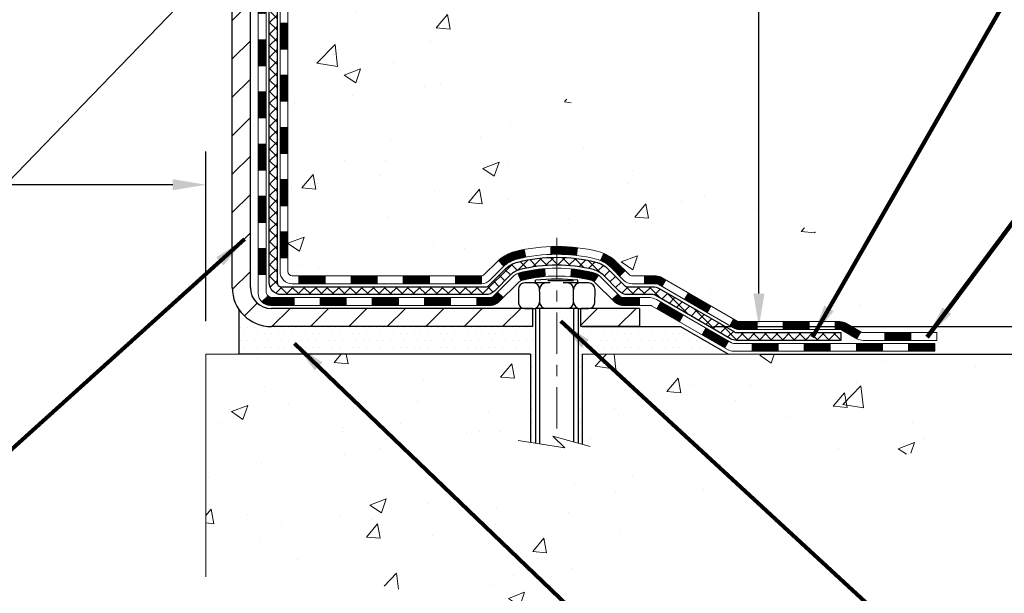
# Model space of a CAD drawing. Extents: x 13 to 3254, y -365 to 1977.
# Drawn here: x 318 to 327, y -350 to -345 of the extents above; entities that cross this region are included whole.
import ezdxf

# ---------------------------------------------------------------- set-up
doc = ezdxf.new("R2010")
doc.units = 0
doc.header["$LTSCALE"] = 5
doc.header["$MEASUREMENT"] = 0
doc.linetypes.add('CENTERX2', pattern=[4, 2.5, -0.5, 0.5, -0.5])
doc.layers.get('DEFPOINTS').update_dxf_attribs({"linetype": 'CONTINUOUS'})
for name, color, linetype, lineweight in [('CENTERLINE - L', 1, 'CENTERX2', 18), ('CONCRETE - H', 130, 'CONTINUOUS', 9), ('CONCRETE - L', 132, 'CONTINUOUS', 13), ('DECK COAT - H', 20, 'CONTINUOUS', 20), ('DECK COAT - L', 22, 'CONTINUOUS', 18), ('DIMS', 50, 'CONTINUOUS', 25), ('MIG FOOT - H', 251, 'CONTINUOUS', 20), ('MIG FOOT - L', 7, 'CONTINUOUS', 30), ('PVC SIDESHEET - H', 170, 'CONTINUOUS', 20), ('PVC SIDESHEET - L', 150, 'CONTINUOUS', 25), ('SCREW - L', 1, 'CONTINUOUS', 25), ('SETTING BED - H', 210, 'CONTINUOUS', 20), ('SETTING BED - L', 212, 'CONTINUOUS', 25), ('TEXT - 4', 241, 'CONTINUOUS', 25)]:
    doc.layers.add(name, color=color, linetype=linetype, lineweight=lineweight)
doc.layers.add('DECKCOAT', color=1, linetype='CONTINUOUS')
doc.layers.add('METAL11', color=7, linetype='CONTINUOUS')
doc.styles.add('ROMANS', font='romans', dxfattribs={"width": 0.9})
doc.dimstyles.get("Standard").update_dxf_attribs({"dimtxt": 0.18, "dimasz": 0.18, "dimexe": 0.18, "dimexo": 0.0625, "dimgap": 0.09, "dimtad": 0, "dimtih": 1, "dimtoh": 1, "dimdec": 4, "dimzin": 0, "dimdsep": 46, "dimtxsty": 'Standard', "dimcen": 0.09, "dimadec": 0, "dimazin": 0, "dimtfac": 1, "dimtdec": 4, "dimtofl": 0, "dimtmove": 0, "dimatfit": 3, "dimfxl": 1, "dimtolj": 1, "dimtzin": 0, "dimarcsym": 0})
doc.dimstyles.new('STANDARD$0', dxfattribs={"dimtxt": 0.18, "dimasz": 0.18, "dimexe": 0.18, "dimexo": 0.0625, "dimgap": 0.09, "dimtad": 0, "dimtih": 1, "dimtoh": 1, "dimdec": 4, "dimzin": 0, "dimdsep": 46, "dimtxsty": 'Standard', "dimcen": 0.09, "dimadec": 0, "dimazin": 0, "dimtfac": 1, "dimtdec": 4, "dimtofl": 0, "dimtmove": 0, "dimatfit": 3, "dimfxl": 1, "dimtolj": 1, "dimtzin": 0, "dimarcsym": 0})
pattern_1 = [(49.99999999999999, (-1, 0), (1.506246383461582, -0.1317794834634497), [0.1575, -1.7325]), (355, (-1, 0), (-0.2913778005873, 1.579603480770025), [0.126, -1.386]), (100.45144446, (-0.8744794699, -0.0109816224), (1.214868578126935, 1.447823981034122), [0.1338544031999999, -1.472398435199999]), (46.18420000000002, (-1, 0.42), (2.241206794410302, -0.3475904896654607), [0.2362499999999999, -2.598749999999999]), (96.63563549, (-0.8132328355, 0.3910340553), (1.96279008591588, 2.045649061626556), [0.2007817182, -2.208598895999999]), (351.1841639899999, (-1, 0.42), (1.962790084615023, 2.045649060566979), [0.189, -2.0790000021]), (21, (-0.79, 0.315), (1.25350480944877, -0.8454996703972115), [0.1575, -1.7325]), (326.0000000000001, (-0.79, 0.315), (0.5109621970353216, 1.522815094598391), [0.126, -1.386]), (71.45144474, (-0.6855412666, 0.2445416946), (1.764466991132939, 0.677315420893343), [0.133854399, -1.4723984352]), (37.50000000000001, (-1, 0), (0.0255356961663104, 0.6990770930457542), [0, -1.3692, 0, -1.407, 0, -1.39125]), (7.499999999999999, (-1, 0), (0.552446028628512, 0.8282645949529565), [0, -0.8021999999999999, 0, -1.3377, 0, -0.53025]), (327.5, (-1.4683, 0), (1.121027115962059, -0.04736523064219748), [0, -0.525, 0, -1.638, 0, -2.1735]), (317.5, (-1.6783, 0), (1.224690955619011, 0.2102204628978672), [0, -0.6825, 0, -1.0878, 0, -1.5435])]
pattern_2 = [(45, (131.1082127441989, -509.629394916861), (-0.003479849246914297, 0.003479849246914297), [])]

# ---------------------------------------------------------------- blocks, each defined once
blk = doc.blocks.new('*D23')
at = {"layer": 'DEFPOINTS', "color": 0, "transparency": 16777216}
for p in [(329.4508314298365, -340.1943522181681), (324.247303179963, -348.0025170214183), (324.9573145132044, -348.0025170214183)]:
    blk.add_point(p, dxfattribs=at)
at = {"layer": 'DIMS', "color": 0, "lineweight": -2, "transparency": 16777216}
for p, q in [((329.1508314298365, -340.1943522181681), (324.6573145132044, -340.1943522181681)), ((324.9573145132044, -340.4943522181682), (324.9573145132044, -343.3392736042018)), ((324.9573145132044, -347.7025170214183), (324.9573145132044, -344.7392736042018)), ((324.547303179963, -348.0025170214183), (325.2573145132044, -348.0025170214183))]:
    blk.add_line(p, q, dxfattribs=at)
at = {"layer": 'DIMS', "color": 0, "transparency": 16777216}
for points in [[(324.9073145132044, -340.4943522181682), (325.0073145132044, -340.4943522181682), (324.9573145132044, -340.1943522181681)], [(324.9073145132044, -347.7025170214183), (325.0073145132044, -347.7025170214183), (324.9573145132044, -348.0025170214183)]]:
    blk.add_solid(points, dxfattribs=at)
at = {"layer": 'DIMS', "color": 0, "transparency": 16777216, "insert": (324.9573145132044, -344.0392736042018), "char_height": 0.3, "attachment_point": 5}
blk.add_mtext('\\A1;7 13/16 IN\\P [198.3mm]', dxfattribs=at)
blk = doc.blocks.new('*D24')
at = {"layer": 'DEFPOINTS', "color": 0, "transparency": 16777216}
for p in [(324.247303179963, -348.0025170214183), (327.8752528912401, -348.0025170214183), (324.6803134998523, -348.2525165214171)]:
    blk.add_point(p, dxfattribs=at)
at = {"layer": 'DIMS', "color": 0, "lineweight": -2, "transparency": 16777216}
for p, q in [((327.8752528912401, -347.7025170214183), (327.8752528912401, -347.4025170214183)), ((328.1752528912401, -347.4025170214183), (327.8752528912401, -347.4025170214183)), ((324.547303179963, -348.0025170214183), (328.1752528912401, -348.0025170214183)), ((324.9803134998523, -348.2525165214171), (328.1752528912401, -348.2525165214171)), ((327.8752528912401, -348.5525165214171), (327.8752528912401, -348.8525165214171))]:
    blk.add_line(p, q, dxfattribs=at)
at = {"layer": 'DIMS', "color": 0, "transparency": 16777216}
for points in [[(327.82525289124, -347.7025170214183), (327.9252528912401, -347.7025170214183), (327.8752528912401, -348.0025170214183)], [(327.82525289124, -348.5525165214171), (327.9252528912401, -348.5525165214171), (327.8752528912401, -348.2525165214171)]]:
    blk.add_solid(points, dxfattribs=at)
at = {"layer": 'DIMS', "color": 0, "transparency": 16777216, "insert": (329.4252528912401, -347.4025170214182), "char_height": 0.3, "attachment_point": 5}
blk.add_mtext('\\A1;1/4 IN\\P [6.3mm]', dxfattribs=at)
blk = doc.blocks.new('*D26')
at = {"layer": 'DEFPOINTS', "color": 0, "transparency": 16777216}
for p in [(305.9508314298202, -345.6316679371772), (319.950831429839, -346.718010548498), (319.950831429839, -348.2525165214304)]:
    blk.add_point(p, dxfattribs=at)
at = {"layer": 'DIMS', "color": 0, "lineweight": -2, "transparency": 16777216}
for p, q in [((305.9508314298202, -345.9316679371772), (305.9508314298202, -347.018010548498)), ((319.950831429839, -347.9525165214304), (319.950831429839, -346.418010548498)), ((306.2508314298202, -346.718010548498), (311.4072006636403, -346.718010548498)), ((319.6508314298389, -346.718010548498), (314.5072006636403, -346.718010548498))]:
    blk.add_line(p, q, dxfattribs=at)
at = {"layer": 'DIMS', "color": 0, "transparency": 16777216}
for points in [[(306.2508314298202, -346.668010548498), (306.2508314298202, -346.768010548498), (305.9508314298202, -346.718010548498)], [(319.6508314298389, -346.668010548498), (319.6508314298389, -346.768010548498), (319.950831429839, -346.718010548498)]]:
    blk.add_solid(points, dxfattribs=at)
at = {"layer": 'DIMS', "color": 0, "transparency": 16777216, "insert": (312.9572006636403, -346.7982263247312), "char_height": 0.3, "attachment_point": 5}
blk.add_mtext('\\A1;14 IN\\P [355.6mm]', dxfattribs=at)

msp = doc.modelspace()

# ---------------------------------------------------------------- hatches: boundary and pattern name
at = {"layer": 'CONCRETE - H'}
h = msp.add_hatch(dxfattribs=at)
h.set_pattern_fill('AR-CONC', color=256, scale=0.21)
h.set_pattern_definition(pattern_1)
edge = h.paths.add_edge_path()
edge.add_spline(control_points=[(330.5068899051847, -340.1943522181681), (330.9281032500481, -343.6020144557829), (318.4363507987553, -341.0886657478721), (324.026599834399, -347.0872018983721), (326.2882338411507, -347.2270566417284), (327.0620424934978, -348.2525165214103)], knot_values=[0, 0, 0, 0, 9.511941287072926, 13.07917107727236, 16.60514033825037, 16.60514033825037, 16.60514033825037, 16.60514033825037], degree=3, periodic=0)
edge.add_line((327.0620424934979, -348.2525165214105), (326.5690408414748, -348.2525165214118))
edge.add_line((326.5690408414748, -348.2525165214118), (326.5690393254978, -348.0556665128988))
edge.add_line((326.5690393254978, -348.0556665128988), (325.8993556254979, -348.0556665128988))
edge.add_arc((325.8993556254978, -348.0162965128989), 0.03936999999990576, 240.0000000000358, 270.0000000001654, ccw=False)
edge.add_line((325.8796706254979, -348.0503919330458), (325.7439097178801, -347.9720103364872))
edge.add_arc((325.6887917178214, -348.0674775130401), 0.1102360001516775, 60.00000001031274, 89.9992120313514)
edge.add_line((325.6887932338582, -347.9572415128989), (324.7808337768512, -347.9572415128989))
edge.add_arc((324.7808337769252, -347.91787151234), 0.0393700005588471, 240.0025478433478, 269.9999998922919, ccw=False)
edge.add_line((324.7611502928291, -347.9519678082949), (324.0810615906923, -347.5593189302281))
edge.add_arc((324.0210616499108, -347.6632420130335), 0.1200000001397955, 60.00003268740426, 89.99927614804058)
edge.add_line((324.0210631659428, -347.5432420129032), (323.8096232993611, -347.5432420129032))
edge.add_arc((323.8096202678394, -347.5038720122533), 0.03937000076656821, 225.0000002219319, 270.00441182109563, ccw=False)
edge.add_line((323.7817814734299, -347.5317108068786), (323.665314949297, -347.4152442827456))
edge.add_arc((323.4156129749899, -347.6649462570531), 0.3531319186167213, 45.00000000003913, 76.09799910892981)
edge.add_arc((323.1263283819075, -348.8337160304932), 1.557170273114684, 76.09799910896372, 103.9019434277518)
edge.add_arc((322.8370437888474, -347.6649462570858), 0.3531319186565253, 103.9017475032513, 132.1169401451492)
edge.add_line((322.600217293123, -347.4030009137469), (322.470875290384, -347.5317108068786))
edge.add_arc((322.4430364963001, -347.5038720127404), 0.03937000019189612, 270.0022063847588, 314.99999994419534, ccw=False)
edge.add_line((322.4430380123868, -347.5432420129031), (320.7321313939248, -347.5432420129032))
edge.add_arc((320.7321313939248, -347.5038720129032), 0.03937000000001944, 179.9999999999173, 270.00000000008276, ccw=False)
edge.add_line((320.6927613939247, -347.5038720129031), (320.692764425875, -342.8406398872642))
edge.add_arc((320.7321344258748, -342.840639887264), 0.03936999999984891, 107.3023772372803, 180.0000000002482, ccw=False)
edge.add_arc((320.5928223851066, -342.3934257734275), 0.4290404058598245, 287.3023772371802, 306.974901039667)
edge.add_arc((320.5163360452979, -342.3313176812885), 0.52519959618447, 309.5666441756549, 345.6920565175327)
edge.add_arc((319.4463858588991, -342.0444626544717), 1.632909065609046, 345.2170686115421, 355.1808035833603)
edge.add_arc((319.7155523310764, -342.27839057891), 1.361411651893417, 4.074979495402567, 18.33505396015132)
edge.add_arc((320.5810817088083, -341.98583567414), 0.4478254090914514, 17.64025593849897, 71.87109708272462)
edge.add_arc((320.751159477372, -341.5086521098935), 0.06004988997897937, 193.4822306559681, 239.2153921071421, ccw=False)
edge.add_line((320.6927644258749, -341.5226523687176), (320.6927644258749, -341.3334173198589))
edge.add_line((320.6927644258749, -341.3334173198589), (320.5943394258753, -341.3334173198589))
edge.add_line((320.5943394258753, -341.3334173198589), (320.5943394258753, -341.3288647637388))
edge.add_arc((320.6337094258751, -341.3288647637386), 0.03936999999979207, 122.90315213925521, 180.0000000003309, ccw=False)
edge.add_line((320.6123228292394, -341.2958101062101), (320.9275407696952, -341.091861874737))
edge.add_arc((320.7465686827684, -340.8907118804975), 0.2705775608383614, 311.9773110941189, 358.5307111492083)
edge.add_line((321.0170572810854, -340.8976497915494), (321.3049699612973, -340.8976497915494))
edge.add_arc((321.3061738028407, -340.8201134756125), 0.07754566089434661, 269.1104878121833, 360.8895121878174)
edge.add_line((321.3837101187776, -340.8189096340691), (321.3837101187776, -340.1943522181684))
edge.add_line((321.3837101187776, -340.1943522181684), (330.5068899051847, -340.1943522181683))
h = msp.add_hatch(dxfattribs=at)
h.set_pattern_fill('AR-CONC', color=256, scale=0.21)
h.set_pattern_definition(pattern_1)
edge = h.paths.add_edge_path()
edge.add_line((327.062044009474, -348.2525165214105), (323.3565552134274, -348.2525165214208))
edge.add_line((323.3565552134274, -348.2525165214208), (323.3565552134297, -349.0681958637506))
edge.add_line((323.3565552134297, -349.0681958637506), (323.0909707838839, -348.9950200574528))
edge.add_line((323.0909707838839, -348.9950200574529), (323.2012225986733, -349.0984643380194))
edge.add_line((323.2012225986733, -349.0984643380194), (322.8890726029655, -349.0493664713392))
edge.add_line((322.8890726029655, -349.0493664713391), (322.8890726029632, -348.2525165214221))
edge.add_line((322.8890726029632, -348.2525165214221), (319.950831429839, -348.2525165214304))
edge.add_line((319.950831429839, -348.2525165214304), (319.9508314298446, -350.2658631108725))
edge.add_spline(control_points=[(319.9508314298446, -350.2658631108725), (320.4119229226864, -350.2481466171276), (321.36465143434, -350.2057437240354), (323.1892937232547, -350.9029609758932), (324.5048242914152, -348.9057099689643), (326.8450480961812, -349.3986336373122), (327.0248179156559, -348.4491402385029), (327.062044009474, -348.2525165214105)], knot_values=[0, 0, 0, 0, 1.397548115898739, 2.888562334697235, 5.206809394118364, 7.352998506013652, 7.913500515757519, 7.913500515757519, 7.913500515757519, 7.913500515757519], degree=3, periodic=0)
at = {"layer": 'DECK COAT - H'}
h = msp.add_hatch(dxfattribs=at)
h.set_pattern_fill('ANSI31', color=256, scale=0.03937, style=0)
h.set_pattern_definition([(45, (136.1646509788771, -373.0187682400845), (-0.003479849246914297, 0.003479849246914297), [])])
h.paths.add_polyline_path([(320.6218984258801, -345.2545084555322), (320.6927644258801, -345.2545084555322), (320.69276442588, -345.4907284555322), (320.62189842588, -345.4907284555322)])
h.paths.add_polyline_path([(320.6218984258803, -344.7820684555322), (320.6927644258803, -344.7820684555322), (320.6927644258802, -345.0182884555322), (320.6218984258802, -345.0182884555322)])
h.paths.add_polyline_path([(320.6218984258807, -344.3096284555322), (320.6927644258806, -344.3096284555322), (320.6927644258805, -344.5458484555322), (320.6218984258804, -344.5458484555322)])
h.paths.add_polyline_path([(320.6218984258809, -343.8371884555322), (320.6927644258809, -343.8371884555322), (320.6927644258807, -344.0734084555322), (320.6218984258807, -344.0734084555322)])
h.paths.add_polyline_path([(320.6218984258811, -343.3647484555322), (320.6927644258811, -343.3647484555322), (320.6927644258809, -343.6009684555322), (320.621898425881, -343.6009684555322)])
h.paths.add_polyline_path([(320.6218984258813, -342.8923084555322), (320.6927644258814, -342.8923084555322), (320.6927644258813, -343.1285284555322), (320.6218984258812, -343.1285284555322)])
h.paths.add_polyline_path([(320.90184849114, -342.5715738300764), (320.9112467442052, -342.5551095518529), (320.9200146951522, -342.5382875950463), (320.9281777007926, -342.5211393281317), (320.9357611112204, -342.503696187851), (320.9427902765294, -342.4859896109466), (320.9451553958967, -342.479462670755), (321.0107822960713, -342.5050647002571), (321.0078494660524, -342.5131653817941), (321.0011492018315, -342.5302319809866), (320.9939581384469, -342.5471349127679), (320.9862579227384, -342.5638439639055), (320.9780306781829, -342.580327435665), (320.9692593965415, -342.5965530579189), (320.9599358790089, -342.6124827633002), (320.9500570544558, -342.6280751100637), (320.9396199153864, -342.6432886145885), (320.9286214543048, -342.6580817932537), (320.9170586637152, -342.6724131624388), (320.9049285361217, -342.6862412385228), (320.8922311545688, -342.6995336214085), (320.8789798753853, -342.7122969230057), (320.8735065270037, -342.7171552253009), (320.8266627843251, -342.664383234414), (320.8308812345084, -342.6607594352053), (320.8445307208195, -342.6474527132409), (320.8574371863447, -342.6333523379895), (320.8696094312328, -342.61860014141), (320.8810563914376, -342.603337006268), (320.8917940116564, -342.5876548283328)])
h.paths.add_polyline_path([(320.4250484258838, -345.4052223269128), (320.4959144258802, -345.4052223269129), (320.4959144258801, -345.6414423269129), (320.4250484258833, -345.6414423269129)])
h.paths.add_polyline_path([(320.4250484258848, -344.9327823269128), (320.4959144258805, -344.9327823269129), (320.4959144258804, -345.1690023269129), (320.4250484258844, -345.1690023269128)])
h.paths.add_polyline_path([(320.4250484258858, -344.4603423269128), (320.4959144258808, -344.4603423269129), (320.4959144258806, -344.6965623269129), (320.4250484258853, -344.6965623269128)])
h.paths.add_polyline_path([(320.4250484258868, -343.9879023269128), (320.4959144258811, -343.9879023269129), (320.4959144258809, -344.2241223269129), (320.4250484258863, -344.2241223269128)])
h.paths.add_polyline_path([(320.4250484258877, -343.5154623269128), (320.4959144258813, -343.5154623269129), (320.4959144258812, -343.7516823269129), (320.4250484258872, -343.7516823269128)])
h.paths.add_polyline_path([(320.4250484258887, -343.0430223269128), (320.4959144258816, -343.0430223269129), (320.4959144258814, -343.2792423269129), (320.4250484258882, -343.2792423269128)])
h.paths.add_polyline_path([(320.59518337381, -342.5580691805247), (320.5968037208094, -342.5577046659745), (320.602541740724, -342.5564926824933), (320.6093760182694, -342.555024343889), (320.6159903762874, -342.5535598331973), (320.6222696689287, -342.5521068979705), (320.6282919742132, -342.5506315283525), (320.6354657506341, -342.5487578861841), (320.6432845625721, -342.5464807670368), (320.650347994258, -342.5441506108241), (320.6566447844098, -342.541777183676), (320.6620297636296, -342.5394364710516), (320.6903974499257, -342.6043378328657), (320.6877662176244, -342.6055254274808), (320.6833242557871, -342.607391593256), (320.6787946373687, -342.6091661355519), (320.6741797387793, -342.61085524879), (320.6694822327181, -342.6124649503813), (320.6647047918842, -342.6140012577371), (320.6598500889764, -342.6154701882684), (320.6549207966942, -342.6168777593866), (320.6499195877365, -342.6182299885027), (320.6448491348023, -342.6195328930278), (320.6397121105905, -342.6207924903732), (320.6345112637476, -342.6220148485762), (320.6292508483472, -342.6232073227635), (320.623934778365, -342.6243777067461), (320.6185665346287, -342.6255335953903), (320.6131495979662, -342.6266825835619), (320.6082676933712, -342.6277167974088, 0.360811796608976), (320.4959144258515, -342.7631427191275), (320.4959144258518, -342.8068023269129), (320.4250484258893, -342.8068023269128), (320.4250484258515, -342.7631427191271, -0.3608117966085414)])
h = msp.add_hatch(dxfattribs=at)
h.set_pattern_fill('ANSI31', color=256, scale=0.03937, style=0)
h.set_pattern_definition([(45, (136.164650978877, -464.887207062334), (-0.003479849246914297, 0.003479849246914297), [])])
h.paths.add_polyline_path([(320.6218984258791, -347.1442668489319), (320.6927644258791, -347.144266848932), (320.692764425879, -347.380486848932), (320.621898425879, -347.3804868489319)])
h.paths.add_polyline_path([(320.6218984258793, -346.6718268489319), (320.6927644258793, -346.671826848932), (320.6927644258792, -346.908046848932), (320.6218984258793, -346.9080468489319)])
h.paths.add_polyline_path([(320.6218984258796, -346.1993884555322), (320.6927644258795, -346.1993884555322), (320.6927644258795, -346.435606848932), (320.6218984258795, -346.4356068489319)])
h.paths.add_polyline_path([(320.6218984258799, -345.7269484555322), (320.6927644258799, -345.7269484555322), (320.6927644258798, -345.9631684555322), (320.6218984258797, -345.9631684555322)])
h.paths.add_polyline_path([(320.425048425881, -346.8225423269129), (320.4959144258794, -346.8225423269129), (320.4959144258793, -347.0587623269129), (320.4250484258804, -347.0587623269129)])
h.paths.add_polyline_path([(320.4250484258819, -346.3501023269129), (320.4959144258796, -346.3501023269129), (320.4959144258795, -346.5863223269129), (320.4250484258814, -346.5863223269129)])
h.paths.add_polyline_path([(320.4250484258829, -345.8776623269129), (320.49591442588, -345.8776623269129), (320.4959144258797, -346.1138823269129), (320.4250484258824, -346.1138823269129)])
h = msp.add_hatch(dxfattribs=at)
h.set_pattern_fill('ANSI31', color=256, scale=0.03937, style=0)
h.set_pattern_definition(pattern_2)
h.paths.add_polyline_path([(321.7377515138614, -347.5432420129031), (321.9739715138612, -347.5432420129031), (321.9739715138612, -347.6141080129032), (321.7377515138614, -347.6141080129032)])
h.paths.add_polyline_path([(322.2101915138614, -347.5432420129031), (322.443039528363, -347.5432420129031, 0.02144170134057288), (322.4464115138617, -347.5430973441802), (322.4464115138612, -347.6141080129032), (322.2101915138614, -347.6141080129032)])
h.paths.add_polyline_path([(322.6002203250772, -347.403000913747, -0.1237366593047226), (322.7522026602909, -347.3221582462112, -0.01313217533143259), (322.8320777429512, -347.3046005879488), (322.8454690727262, -347.3741898273674, 0.01313217533147817), (322.7692290630603, -347.3909484458383, 0.1237366593049013), (322.6477463219059, -347.4555677243924)])
h.paths.add_polyline_path([(321.9294834138614, -347.7400920129032), (322.1657034138611, -347.7400920129032), (322.1657034138611, -347.8109580129031), (321.9294834138614, -347.8109580129031)])
h.paths.add_polyline_path([(322.7739620823087, -347.5219625032253, -0.04324640446576285), (322.7994982235392, -347.5132421340642, -0.04070359398944642), (323.0177423288633, -347.4777368064392), (323.023399286456, -347.5483766591203, 0.04070359398944876), (322.8165246263085, -347.5820323336913, 0.04324640446531137), (322.8025678424374, -347.5867984534648)])
h.paths.add_polyline_path([(322.4019234138614, -347.7400920129032), (322.524577468116, -347.7400920129032, 0.1989123673794921), (322.5524162620912, -347.7285608068785), (322.5911121857171, -347.6898648832528), (322.6412220148727, -347.7399747124084), (322.6025260912469, -347.7786706360341, -0.198912367379553), (322.5245774681161, -347.8109580129031), (322.4019234138614, -347.8109580129031)])
h.paths.add_polyline_path([(323.072256360992, -347.2774849589202, -0.008683585791257758), (323.1263314138615, -347.2765457573786), (323.1263314138615, -347.3474117573786, 0.008683585791259676), (323.0747172882026, -347.3483082163522)])
h.paths.add_polyline_path([(323.1263314138615, -347.2765457573786, -0.03014854381015566), (323.3136057986609, -347.2878481304869), (323.305083039922, -347.3581997654322, 0.03014854381015595), (323.1263314138615, -347.3474117573786)])
h.paths.add_polyline_path([(323.2602692229261, -347.4800056077108, -0.03601941678383571), (323.4531646041833, -347.5132421340641, -0.0935601540946129), (323.5058850087752, -347.537370611278), (323.4649525506869, -347.5952197584701, 0.09356015409565223), (323.4361382014139, -347.5820323336911, 0.03601941678380825), (323.2532917214035, -347.5505272669972)])
h.paths.add_polyline_path([(323.6285707732044, -347.757104672763), (323.6786806023597, -347.7069948436073), (323.7002465656309, -347.7285608068785, 0.1989123673796988), (323.7280853596062, -347.7400920129032), (323.8753291596063, -347.7400920129032), (323.8753291596063, -347.8109580129032), (323.7280853596061, -347.8109580129031, -0.1989123673795969), (323.6501367364754, -347.7786706360341)])
h.paths.add_polyline_path([(323.6152081520966, -347.4653541119018, 0.09785809462208828), (323.524288466645, -347.4044383966821), (323.5515718969892, -347.3390349993342, -0.09785809462147925), (323.6653179812512, -347.4152442827457), (323.7446585440812, -347.4945848455757), (323.6945487149259, -347.5446946747313)])
h = msp.add_hatch(dxfattribs=at)
h.set_pattern_fill('ANSI31', color=256, scale=0.03937, style=0)
h.set_pattern_definition([(45, (139.951709996595, -509.5296995921535), (-0.003479849246914297, 0.003479849246914297), [])])
h.paths.add_polyline_path([(321.2653115138614, -347.5432420129032), (321.5015315138612, -347.5432420129032), (321.5015315138612, -347.6141080129032), (321.2653115138614, -347.6141080129032)])
h.paths.add_polyline_path([(321.4570434138614, -347.7400920129031), (321.6932634138611, -347.7400920129031), (321.6932634138611, -347.8109580129031), (321.4570434138614, -347.8109580129031)])
h.paths.add_polyline_path([(320.9846034138614, -347.7400920129031), (321.2208234138611, -347.7400920129031), (321.2208234138611, -347.8109580129031), (320.9846034138614, -347.8109580129031)])
edge = h.paths.add_edge_path()
edge.add_arc((320.5549694258788, -347.6810370129032), 0.05905499999999223, 225.0000000000195, 270.0000000000276)
edge.add_line((320.5549694258789, -347.7400920129031), (320.7483834138611, -347.7400920129031))
edge.add_line((320.7483834138611, -347.7400920129031), (320.7483834138611, -347.8109580129031))
edge.add_line((320.7483834138611, -347.8109580129031), (320.5352844258791, -347.8109580129031))
edge.add_arc((320.5352844258776, -347.7007220129095), 0.1102359999936198, 224.9999999980676, 270.00000000072384, ccw=False)
edge.add_line((320.4573358027487, -347.7786706360333), (320.513211234916, -347.7227952038662))
h.paths.add_polyline_path([(320.4250484258799, -347.2949823269128), (320.4959144258791, -347.2951509599347), (320.4959144258789, -347.5313709599347), (320.4250484258795, -347.5312023269128)])
h.paths.add_polyline_path([(320.7928715138614, -347.5432420129032), (321.0290915138612, -347.5432420129032), (321.0290915138612, -347.6141080129032), (320.7928715138614, -347.6141080129032)])
h = msp.add_hatch(dxfattribs=at)
h.set_pattern_fill('ANSI31', color=256, scale=0.03937, style=0)
h.set_pattern_definition(pattern_2)
h.paths.add_polyline_path([(323.9206466993596, -347.5432420129032), (324.021064681919, -347.5432420129032, -0.1316523525283877), (324.0810646226465, -347.5593189302281), (324.1142995627387, -347.5785071065627), (324.0788665627387, -347.6398788628273), (324.0435121072932, -347.6194669853447, 0.1316523525285442), (324.0235121270507, -347.6141080129031), (323.9206466993596, -347.6141080129032)])
h.paths.add_polyline_path([(324.2834391509849, -347.7579887461495), (324.3188721509849, -347.6966169898849), (324.5234447392307, -347.814726873207), (324.4880117392307, -347.8760986294715)])
h.paths.add_polyline_path([(324.7280173274767, -347.9328367565289), (324.7611518282519, -347.9519669442732, 0.1316523525284907), (324.7808368088055, -347.9572415128989), (324.9398916088053, -347.9572415128989), (324.9398916088053, -348.0281075128988), (324.7808368088054, -348.0281075128988, -0.131652352528452), (324.7257188632551, -348.0133387207469), (324.6925843274767, -347.9942085127935)])
h.paths.add_polyline_path([(325.1761116088055, -347.9572415128989), (325.4123316088053, -347.9572415128989), (325.4123316088053, -348.0281075128988), (325.1761116088055, -348.0281075128988)])
h.paths.add_polyline_path([(325.6485516088055, -347.9572415128989), (325.6887947498343, -347.9572415128989, -0.1316524975873674), (325.7439127498341, -347.9720103364872), (325.8796736574521, -348.0503919330459), (325.8442406574521, -348.1117636893105), (325.7084797498341, -348.0333820927518, 0.1316524975873194), (325.6887947498344, -348.0281075128988), (325.6485516088055, -348.0281075128988)])
h.paths.add_polyline_path([(326.096602357452, -348.0556665128988), (326.3328223574522, -348.0556665128988), (326.3328223574522, -348.1265325128988), (326.096602357452, -348.1265325128988)])
h.paths.add_polyline_path([(324.0325988478922, -347.8404690927517), (324.0680318478923, -347.7790973364872), (324.2726043687744, -347.8972073364873), (324.2371713687744, -347.9585790927518)])
h.paths.add_polyline_path([(324.4771768896562, -348.0153173364873), (324.6817494105381, -348.1334273364872), (324.6463164105381, -348.1947990927517), (324.4417438896563, -348.0766890927518)])
h.paths.add_polyline_path([(324.8946261102751, -348.1540915128988), (325.1308461102753, -348.1540915128988), (325.1308461102753, -348.2249575128988), (324.8946261102751, -348.2249575128988)])
h.paths.add_polyline_path([(325.3670661102751, -348.1540915128988), (325.6032861102753, -348.1540915128988), (325.6032861102753, -348.2249575128988), (325.3670661102751, -348.2249575128988)])
h.paths.add_polyline_path([(325.8395061102751, -348.1540915128988), (326.0757261102754, -348.1540915128988), (326.0757261102754, -348.2249575128988), (325.8395061102751, -348.2249575128988)])
h.paths.add_polyline_path([(326.3119461102751, -348.1540915128988), (326.5481661102754, -348.1540915128988), (326.5481661102754, -348.2249575128988), (326.3119461102751, -348.2249575128988)])
at = {"layer": 'MIG FOOT - H'}
h = msp.add_hatch(dxfattribs=at)
h.set_pattern_fill('ANSI31', color=256, scale=1.9685, style=0)
h.set_pattern_definition([(45, (-628.4724524131065, -807.7570189436568), (-0.1739924623457148, 0.1739924623457148), [])])
h.paths.add_polyline_path([(320.3528299138604, -341.4315170214207), (320.1888299138604, -341.4315170214209), (320.1888299138608, -341.9940170214209), (320.3528299138605, -341.9940170214209)])
edge = h.paths.add_edge_path()
edge.add_line((320.3528299138605, -342.3690170214209), (320.1888299138608, -342.3690170214209))
edge.add_line((320.1888299138608, -342.3690170214209), (320.1888299138611, -347.6481870214208))
edge.add_arc((320.543159913861, -347.6481870214208), 0.3543299999998908, 179.9999999999908, 270.0000000000184)
edge.add_line((320.5431599138611, -348.0025170214208), (322.9075798828611, -348.0025170214208))
edge.add_line((322.9075798828611, -348.0025170214208), (322.9075798828608, -347.8385170214207))
edge.add_line((322.9075798828608, -347.8385170214207), (320.5431599138611, -347.8385170214208))
edge.add_arc((320.5431599138611, -347.6481870214208), 0.1903300000000172, 180, 270, ccw=False)
edge.add_line((320.3528299138611, -347.6481870214208), (320.3528299138605, -342.3690170214209))
h.paths.add_polyline_path([(323.8763299138609, -347.8385170214208), (323.3450829448609, -347.8385170214209), (323.345082944861, -348.0025170214209), (323.876329913861, -348.0025170214208)])
at = {"layer": 'PVC SIDESHEET - H'}
h = msp.add_hatch(dxfattribs=at)
h.set_pattern_fill('ANSI37', color=256, scale=0.59055, style=0)
h.set_pattern_definition([(45, (136.1646509788771, -373.0187682400845), (-0.05219773870371446, 0.05219773870371446), []), (135, (136.1646509788771, -373.0187682400845), (-0.05219773870371446, -0.05219773870371446), [])])
edge = h.paths.add_edge_path()
edge.add_line((320.5234734258793, -347.6022970129031), (320.52347342588, -342.7780975949668))
edge.add_line((320.5234734258798, -342.7780975949668), (320.5943394258741, -342.7780975949668))
edge.add_line((320.5943394258742, -342.7780975949668), (320.5943394258793, -347.6022970129031))
edge.add_arc((320.6337094258791, -347.6022970129033), 0.0393699999999626, 539.999999999876, 630.0000000000828)
edge.add_line((320.6337094258793, -347.6416670129032), (322.4838084982398, -347.6416670129032))
edge.add_arc((322.4838084982398, -347.6022970129033), 0.03936999999984891, 270, 315)
edge.add_line((322.511647292215, -347.6301358068785), (322.6569418314092, -347.4848412676844))
edge.add_arc((322.8370468207781, -347.6649462570534), 0.2547069186167359, 463.9020008910767, 495.00000000000114, ccw=False)
edge.add_arc((323.1263314138615, -348.8337160304929), 1.458745273114345, 450.00000000000114, 463.9020008910778, ccw=False)
edge.add_line((323.1263314138615, -347.3749707573785), (323.1263314138615, -347.4458367573785))
edge.add_arc((323.1263314138615, -348.833716030493), 1.387879273114407, 450.0000000000023, 463.9020008910806)
edge.add_arc((322.837046820778, -347.6649462570533), 0.1838409186166517, 463.9020008910817, 495.0000000000188)
edge.add_line((322.7070516605646, -347.5349510968399), (322.5617571213706, -347.680245636034))
edge.add_arc((322.4838084982398, -347.6022970129033), 0.1102359999999185, 269.9999999999852, 315.0000000000209, ccw=False)
edge.add_line((322.4838084982398, -347.7125330129031), (320.6337094258793, -347.7125330129031))
edge.add_arc((320.6337094258793, -347.6022970129031), 0.1102359999999862, 180, 270, ccw=False)
edge = h.paths.add_edge_path()
edge.add_arc((323.1263314138614, -348.8337160304928), 1.458745273114317, 436.0979991089357, 449.9999999999967, ccw=False)
edge.add_arc((323.4156160069446, -347.664946257053), 0.2547069186164354, 405.00000000000455, 436.0979991089393, ccw=False)
edge.add_line((323.5957209963134, -347.4848412676841), (323.7410155355077, -347.6301358068785))
edge.add_arc((323.768854329483, -347.6022970129031), 0.03937000000000068, 224.9999999999891, 270)
edge.add_line((323.768854329483, -347.6416670129032), (323.9946916418523, -347.6416670129032))
edge.add_arc((323.9946916418523, -347.7616670129032), 0.1200000000000045, 419.9999999999996, 450, ccw=False)
edge.add_line((324.0546916418524, -347.6577439644491), (324.7347778729506, -348.0503919330458))
edge.add_arc((324.7544628729506, -348.0162965128989), 0.03936999999995568, 239.9999999999464, 270)
edge.add_line((324.7544628729506, -348.0556665128988), (325.6993439095404, -348.0556665128988))
edge.add_line((325.6993439095404, -348.0556665128988), (325.6993439095404, -348.1265325128988))
edge.add_line((325.6993439095404, -348.1265325128988), (324.7544628729506, -348.1265325128988))
edge.add_arc((324.7544628729506, -348.0162965128989), 0.110235999999901, 239.9999999999919, 270.0000000000148, ccw=False)
edge.add_line((324.6993448729506, -348.1117636893104), (324.017139089776, -347.7178919967517))
edge.add_arc((323.9971390897761, -347.7525330129031), 0.03999999999995259, 419.9999999999909, 450)
edge.add_line((323.9971390897761, -347.7125330129032), (323.7688543294829, -347.7125330129031))
edge.add_arc((323.768854329483, -347.6022970129031), 0.1102359999999969, 225.0000000000248, 269.9999999999852, ccw=False)
edge.add_line((323.6909057063522, -347.6802456360341), (323.5456111671576, -347.5349510968397))
edge.add_arc((323.4156160069446, -347.6649462570529), 0.1838409186163031, 405.000000000036, 436.0979991089459)
edge.add_arc((323.1263314138613, -348.8337160304929), 1.387879273114356, 436.0979991089382, 449.9999999999941)
edge.add_line((323.1263314138615, -347.4458367573785), (323.1263314138615, -347.3749707573785))
at = {"layer": 'SETTING BED - H', "linetype": 'Continuous'}
h = msp.add_hatch(dxfattribs=at)
h.set_pattern_fill('DOTS', color=256, scale=0.9842500000000001, style=0)
h.set_pattern_definition([(7.016477563892661e-15, (303.9643146120892, -357.6035202873104), (0.0307578125, 0.061515625), [0, -0.061515625])])
h.paths.add_polyline_path([(322.8890726029632, -348.2525165214221), (322.8890726029655, -349.0493664713391), (322.9334746327594, -349.0563504372822), (322.9334746327594, -347.8385170214208), (322.9075798828615, -347.8385170214208), (322.9075798828615, -348.0025170214208), (320.2526726817387, -348.0025420443402), (320.2523151660057, -348.2525165214295)])
h.paths.add_polyline_path([(323.3191881949641, -347.8385170214208), (323.3450829448615, -347.8385170214208), (323.3450829448615, -348.0025170214208), (324.247301663985, -348.0025170214183), (324.6803134998528, -348.2525165214171), (323.3565552134274, -348.2525165214208), (323.3565552134297, -349.0681958637506), (323.3191881949641, -349.0579002236416)])

# ---------------------------------------------------------------- linework, layer by layer
at = {"layer": 'CENTERLINE - L', "ltscale": 0.03}
msp.add_line((323.1263314138615, -347.199418407505), (323.1263314138615, -349.0039634747147), dxfattribs=at)
at = {"layer": 'CONCRETE - L'}
for p, q in [((319.950831429839, -348.2525165214304), (319.9508314298446, -350.2658631108725)), ((319.950831429839, -348.2525165214304), (322.8890726029632, -348.2525165214221)), ((322.8890726029655, -349.0493664713391), (322.8890726029632, -348.2525165214221)), ((323.3565552134274, -348.2525165214208), (323.3565552134297, -349.0681958637506)), ((323.3565552134274, -348.2525165214208), (327.062044009474, -348.2525165214105))]:
    msp.add_line(p, q, dxfattribs=at)
msp.add_lwpolyline([(323.430078629283, -349.0884535846043), (323.0909707838839, -348.9950200574529), (323.2012225986733, -349.0984643380194), (322.7769201415812, -349.0317260847538)], dxfattribs=at)
at = {"layer": 'DECK COAT - L'}
for p, q in [((320.6218984258763, -345.2545084555322), (320.6927644258764, -345.2545084555322)), ((320.4250484258831, -345.4052223269128), (320.4959144258831, -345.4052223269129)), ((320.6218984258762, -345.4907284555322), (320.6927644258762, -345.4907284555322)), ((320.425048425883, -345.6414423269129), (320.495914425883, -345.6414423269129)), ((320.6218984258761, -345.7269484555322), (320.6927644258761, -345.7269484555322)), ((320.4250484258824, -345.8776623269129), (320.4959144258825, -345.8776623269129)), ((320.6218984258757, -345.9631684555322), (320.6927644258757, -345.9631684555322)), ((320.425048425882, -346.1138823269129), (320.495914425882, -346.1138823269129)), ((320.6218984258747, -346.1993884555322), (320.6927644258748, -346.1993884555322)), ((320.4250484258812, -346.3501023269129), (320.4959144258812, -346.3501023269129)), ((320.6218984258803, -346.4356068489319), (320.6927644258803, -346.435606848932)), ((320.4250484258811, -346.5863223269129), (320.4959144258811, -346.5863223269129)), ((320.6218984258797, -346.6718268489319), (320.6927644258798, -346.671826848932)), ((320.4250484258805, -346.8225423269129), (320.4959144258805, -346.8225423269129)), ((320.6218984258796, -346.9080468489319), (320.6927644258797, -346.908046848932)), ((320.4250484258797, -347.0587623269129), (320.4959144258797, -347.0587623269129)), ((320.6218984258795, -347.1442668489319), (320.6927644258795, -347.144266848932)), ((323.0747172882026, -347.3483082163522), (323.072256360992, -347.2774849589202)), ((320.4250484258796, -347.2949823269129), (320.4959144258796, -347.2949823269129)), ((322.8454690727262, -347.3741898273674), (322.8320777429512, -347.3046005879488)), ((323.305083039922, -347.3581997654322), (323.3136057986609, -347.2878481304869)), ((323.524288466645, -347.4044383966821), (323.5515718969891, -347.3390349993343)), ((320.6218984258794, -347.3804868489319), (320.6927644258794, -347.380486848932)), ((322.6477463219057, -347.4555677243923), (322.6002203250773, -347.4030009137471)), ((320.4250484258796, -347.5312023269129), (320.4959144258796, -347.5312023269129)), ((320.7928715138614, -347.5432420129032), (320.7928715138614, -347.6141080129032)), ((321.0290915138612, -347.5432420129032), (321.0290915138612, -347.6141080129032)), ((321.2653115138614, -347.5432420129032), (321.2653115138614, -347.6141080129032)), ((321.5015315138612, -347.5432420129032), (321.5015315138612, -347.6141080129032)), ((321.7377515138614, -347.5432420129032), (321.7377515138614, -347.6141080129032)), ((321.9739715138612, -347.5432420129032), (321.9739715138612, -347.6141080129032)), ((322.2101915138614, -347.5432420129032), (322.2101915138614, -347.6141080129032)), ((322.4464115138617, -347.5432420129032), (322.4464115138612, -347.6141080129032)), ((322.8025678424374, -347.5867984534648), (322.7739620823086, -347.5219625032248)), ((323.023399286456, -347.5483766591202), (323.0177423288633, -347.4777368064392)), ((323.2532917214035, -347.5505272669972), (323.2602692229261, -347.480005607711)), ((323.464952550687, -347.5952197584701), (323.5058850087753, -347.5373706112778)), ((323.694548714926, -347.5446946747311), (323.7446585440812, -347.4945848455757)), ((323.9206466993596, -347.5432420129032), (323.9206466993596, -347.6141080129032)), ((324.0788665165942, -347.6398789427519), (324.1142995165942, -347.5785071864872)), ((320.5132112349161, -347.7227952038661), (320.4573358027487, -347.7786706360333)), ((323.6786806023597, -347.7069948436073), (323.6285707732045, -347.7571046727629)), ((324.2834390374765, -347.7579889427519), (324.3188720374765, -347.6966171864873)), ((320.7483834138611, -347.7400920129031), (320.7483834138611, -347.8109580129031)), ((320.9846034138614, -347.7400920129031), (320.9846034138614, -347.8109580129031)), ((321.2208234138611, -347.7400920129031), (321.2208234138611, -347.8109580129031)), ((321.4570434138614, -347.7400920129031), (321.4570434138614, -347.8109580129031)), ((321.6932634138611, -347.7400920129031), (321.6932634138611, -347.8109580129031)), ((321.9294834138614, -347.7400920129031), (321.9294834138614, -347.8109580129031)), ((322.1657034138611, -347.7400920129031), (322.1657034138611, -347.8109580129031)), ((322.4019234138614, -347.7400920129031), (322.4019234138614, -347.8109580129031)), ((323.8753291596063, -347.7400920129032), (323.8753291596063, -347.8109580129031)), ((324.0325988478921, -347.8404690927518), (324.0680318478921, -347.7790973364873)), ((324.2371713687744, -347.9585790927518), (324.2726043687744, -347.8972073364873)), ((324.4880115583583, -347.8760989427519), (324.5234445583583, -347.8147271864873)), ((324.6925840792401, -347.9942089427519), (324.7280170792401, -347.9328371864873)), ((324.9398916088053, -348.0281075128988), (324.9398916088053, -347.9572415128988)), ((325.1761116088055, -348.0281075128988), (325.1761116088055, -347.9572415128988)), ((325.4123316088053, -348.0281075128988), (325.4123316088053, -347.9572415128989)), ((325.6485516088055, -348.0281075128988), (325.6485516088055, -347.9572415128989)), ((324.4417438896562, -348.0766890927519), (324.4771768896562, -348.0153173364873)), ((325.8796736574523, -348.0503919330458), (325.8442406574522, -348.1117636893104)), ((326.096602357452, -348.1265325128988), (326.096602357452, -348.0556665128988)), ((326.3328223574522, -348.1265325128988), (326.3328223574522, -348.0556665128988)), ((324.646316410538, -348.1947990927519), (324.681749410538, -348.1334273364873)), ((324.8946261102751, -348.2249575128988), (324.8946261102751, -348.1540915128988)), ((325.1308461102753, -348.2249575128988), (325.1308461102753, -348.1540915128988)), ((325.3670661102751, -348.2249575128988), (325.3670661102751, -348.1540915128988)), ((325.6032861102753, -348.2249575128988), (325.6032861102753, -348.1540915128988)), ((325.8395061102751, -348.2249575128988), (325.8395061102751, -348.1540915128988)), ((326.0757261102754, -348.2249575128989), (326.0757261102754, -348.1540915128988)), ((326.3119461102751, -348.2249575128989), (326.3119461102751, -348.1540915128988))]:
    msp.add_line(p, q, dxfattribs=at)
for points in [[(320.5352844258791, -347.8109580129031, -0.414213562373095), (320.4250484258791, -347.7007220129032), (320.4250484258893, -342.7631427191272)], [(320.4959144258818, -342.7631427191275), (320.4959144258788, -347.6810370129032, 0.414213562373095), (320.5549694258789, -347.7400920129031)], [(320.7321344258789, -347.6141080129032, -0.414213562373095), (320.621898425879, -347.5038720129031), (320.6218984258813, -342.8406382311636)], [(320.6927644258814, -342.8406398872642), (320.6927644258789, -347.5038720129031, 0.414213562373095), (320.7321344258789, -347.5432420129032)], [(320.7321344258789, -347.5432420129032), (322.443039528363, -347.5432420129031, 0.1989123673796998), (322.4708783223382, -347.5317108068784), (322.5873448464708, -347.415244282746, -0.1365295740960137), (322.752202660291, -347.3221582462111, -0.1219165551892847), (323.5004601674319, -347.3221582462111, -0.1365295740960137), (323.6653179812515, -347.415244282746), (323.7817845053841, -347.5317108068786, 0.1989123673796998), (323.8096232993594, -347.5432420129032), (324.0210646819191, -347.5432420129032, -0.1316523525283649), (324.0810646226465, -347.5593189302281), (324.7611518088054, -347.9519669330458, 0.1316524975873946), (324.7808368088054, -347.9572415128989), (325.6887947498344, -347.9572415128989, -0.1316524975874045), (325.7439127498342, -347.9720103364872), (325.879673657452, -348.0503919330458, 0.1316524975873946), (325.899358657452, -348.0556665128988), (326.569042357452, -348.0556665128988), (326.569042357452, -348.1265325128988), (325.899358657452, -348.1265325128988, -0.1316524975873946), (325.844240657452, -348.1117636893104), (325.7084797498342, -348.0333820927518, 0.1316524975874045), (325.6887947498344, -348.0281075128988), (324.7808368088054, -348.0281075128988, -0.1316524975873946), (324.7257188088054, -348.0133386893103), (324.0435121072932, -347.6194669853447, 0.1316523525284855), (324.0235121270507, -347.6141080129031), (323.8096232993594, -347.6141080129032, -0.1989123673796998), (323.7316746762285, -347.581820636034), (323.6152081520963, -347.4653541119015, 0.1365295740960137), (323.4834337646624, -347.3909484458382, 0.1219165551892847), (322.7692290630604, -347.3909484458383, 0.1365295740960137), (322.6374546756264, -347.4653541119015), (322.5209881514938, -347.5818206360341, -0.1903426122985657), (322.4464115138612, -347.6141080129032), (320.7321344258789, -347.6141080129032)], [(320.5549694258789, -347.7400920129031), (322.5245774681161, -347.7400920129032, 0.1989123673796998), (322.5524162620914, -347.7285608068785), (322.7265388163474, -347.5544382526226, -0.1365295740960137), (322.7994982235392, -347.5132421340642, -0.1219165551892847), (323.4531646041836, -347.5132421340642, -0.1365295740960137), (323.526124011375, -347.5544382526226), (323.7002465656309, -347.7285608068785, 0.1989123673796998), (323.7280853596062, -347.7400920129032), (323.9683187425875, -347.7400920129032, -0.1316524975874019), (324.0283187425874, -347.7561689644491), (324.7084049736854, -348.1488169330458, 0.1316524975873946), (324.7280899736857, -348.1540915128988), (326.5481661102754, -348.1540915128988), (326.5481661102754, -348.2249575128988), (324.7280899736857, -348.2249575128988, -0.1316524975873946), (324.6729719736857, -348.2101886893104), (323.9907661905111, -347.8163169967519, 0.1316524975874622), (323.9707661905111, -347.8109580129033), (323.7280853596062, -347.8109580129031, -0.1989123673796998), (323.6501367364754, -347.7786706360341), (323.4760141822194, -347.6045480817781, 0.1365295740960137), (323.4361382014142, -347.5820323336912, 0.1219165551892847), (322.8165246263086, -347.5820323336912, 0.1365295740960137), (322.7766486455031, -347.6045480817781), (322.602526091247, -347.778670636034, -0.1989123673796998), (322.5245774681161, -347.8109580129031), (320.5352844258791, -347.8109580129031)]]:
    msp.add_lwpolyline(points, format="xyb", dxfattribs=at)
at = {"layer": 'DECKCOAT'}
msp.add_line((322.6412220148727, -347.7399747124084), (322.5911121857171, -347.6898648832528), dxfattribs=at)
at = {"layer": 'METAL11'}
for p, q in [((322.907579882861, -348.0025170214208), (322.907579882861, -348.0025170214208)), ((322.907579882861, -348.0025170214208), (322.907579882861, -348.0025170214208)), ((322.9075798828612, -348.0025170214208), (322.9075798828612, -348.0025170214208))]:
    msp.add_line(p, q, dxfattribs=at)
at = {"layer": 'MIG FOOT - L'}
for p, q in [((320.1888299138611, -347.6481870214208), (320.1888299138611, -342.3690170214209)), ((320.3528299138611, -347.6481870214208), (320.3528299138605, -342.3690170214209)), ((322.907579882861, -347.8385170214208), (320.5431599138611, -347.8385170214208)), ((322.9075798828609, -347.8385170214207), (322.907579882861, -348.0025170214208)), ((323.345082944861, -348.0025170214208), (323.345082944861, -347.8385170214209)), ((323.8763299138611, -347.8385170214208), (323.345082944861, -347.8385170214208)), ((323.8763299138609, -347.8385170214208), (323.876329913861, -348.0025170214208)), ((323.8763299138609, -347.8385170214208), (323.8763299138611, -348.0025170214208)), ((322.907579882861, -348.0025170214208), (320.5431599138611, -348.0025170214208)), ((323.8763299138611, -348.0025170214208), (323.345082944861, -348.0025170214208))]:
    msp.add_line(p, q, dxfattribs=at)
for radius in [0.3543300000000045, 0.1903300000000045]:
    msp.add_arc((320.5431599138611, -347.6481870214208), radius, 180, 270, dxfattribs=at)
at = {"layer": 'PVC SIDESHEET - L'}
for points in [[(320.6337094258793, -347.7125330129031, -0.414213562373095), (320.5234734258793, -347.6022970129031), (320.5234734258814, -342.7631427191277)], [(320.5943394258813, -342.7780975949669), (320.5943394258792, -347.6022970129031, 0.414213562373095), (320.6337094258793, -347.6416670129032)], [(320.6337094258793, -347.6416670129032), (322.4838084982398, -347.6416670129032, 0.1989123673796998), (322.511647292215, -347.6301358068785), (322.6569418314092, -347.4848412676843, -0.1365295740960137), (322.7758504419152, -347.4177001901377, -0.1219165551892847), (323.4768123858078, -347.4177001901376, -0.1365295740960137), (323.5957209963135, -347.4848412676843), (323.7410155355077, -347.6301358068785, 0.1989123673796998), (323.768854329483, -347.6416670129032), (323.9946916418523, -347.6416670129032, -0.1316524975874019), (324.0546916418524, -347.6577439644491), (324.7347778729506, -348.0503919330458, 0.1316524975873946), (324.7544628729506, -348.0556665128988), (325.6993439095404, -348.0556665128988), (325.6993439095404, -348.1265325128988), (324.7544628729506, -348.1265325128988, -0.1316524975873946), (324.6993448729506, -348.1117636893104), (324.0171390897762, -347.7178919967519, 0.1316524975875106), (323.9971390897762, -347.7125330129032), (323.768854329483, -347.7125330129031, -0.1989123673796998), (323.6909057063522, -347.680245636034), (323.5456111671579, -347.5349510968399, 0.1365295740960137), (323.4597859830384, -347.4864903897648, 0.1219165551892847), (322.7928768446844, -347.4864903897648, 0.1365295740960137), (322.7070516605647, -347.5349510968398), (322.5617571213706, -347.680245636034, -0.1989123673796998), (322.4838084982398, -347.7125330129031), (320.6337094258793, -347.7125330129031)]]:
    msp.add_lwpolyline(points, format="xyb", dxfattribs=at)
at = {"layer": 'SCREW - L'}
for p, q in [((322.9527603108694, -347.6070888840979), (322.837046242208, -347.6070888840979)), ((322.9343923416208, -347.6070888840979), (322.9343923416208, -347.5831112180288)), ((323.0684743795308, -347.6070888840979), (322.9527603108694, -347.6070888840979)), ((323.0455254601305, -347.583418642296), (323.2769535974534, -347.583418642296)), ((323.2999025168536, -347.6070888840979), (323.1841884481922, -347.6070888840979)), ((323.4156165855151, -347.6070888840979), (323.2999025168536, -347.6070888840979)), ((323.3186047691914, -347.6070888840979), (323.3186047691914, -347.5831112180288)), ((322.7791892078775, -347.6649459184287), (322.7791892078775, -347.6842315965389)), ((322.7791892078775, -347.6842315965389), (322.7791892078775, -347.7901175684869)), ((322.9721238573683, -347.6842315965389), (322.9721238573683, -347.6649459184287)), ((322.9721238573683, -347.6842315965389), (322.9721238573683, -347.7901175684869)), ((323.2797055184127, -347.6842315965389), (323.2797055184127, -347.6649459184287)), ((323.2797055184127, -347.7901175684869), (323.2797055184127, -347.6842315965389)), ((323.472695395731, -347.7806599870901), (323.473473619846, -347.6842315965389)), ((323.473473619846, -347.6842315965389), (323.473473619846, -347.6649459184287)), ((322.8362680180934, -347.8385170214208), (322.9334746327594, -347.8385170214208)), ((322.9334746327594, -347.8385170214208), (322.9334746327594, -349.0567497215977)), ((323.3191881949641, -347.8385170214208), (322.9334746327594, -347.8385170214208)), ((322.9709418406723, -347.8385170214208), (322.9709418406723, -349.0619294692353)), ((323.2796270015054, -347.8385170214208), (323.2796270015054, -349.0467225266893)), ((323.3191881949641, -347.8385170214208), (323.3191881949641, -349.0580625135015)), ((323.3191881949641, -347.8385170214208), (323.4148383614005, -347.8385170214208))]:
    msp.add_line(p, q, dxfattribs=at)
for centre, radius, start, end in [((322.837046242208, -347.6649459184287), 0.05785703433070866, 90, 180), ((322.9142668230378, -347.6649459184287), 0.05785703433070866, 0, 90), ((323.1264985554061, -349.2117265684417), 1.639906325670983, 83.27266067357623, 96.72733932642377), ((323.0299808916992, -347.6649459184287), 0.05785703433070866, 90, 180), ((323.2218484840818, -347.6649459184287), 0.05785703433070866, 0, 90), ((323.3375625527432, -347.6649459184287), 0.05785703433070866, 90, 180), ((323.4156165855151, -347.6649459184287), 0.05785703433070866, 0, 90), ((322.8362680180934, -347.7806599870901), 0.05785703433065947, 189.4080560055779, 270.0000000000196), ((322.9134885989228, -347.7806599870901), 0.05785703433070866, 270, 0), ((323.0292026675842, -347.7806599870901), 0.05785703433070866, 180, 270), ((323.2210702599672, -347.7806599870901), 0.05785703433070866, 270, 0), ((323.3367843286286, -347.7806599870901), 0.05785703433070866, 180, 270), ((323.4148383614005, -347.7806599870901), 0.05785703433070866, 270, 0)]:
    msp.add_arc(centre, radius, start, end, dxfattribs=at)
at = {"layer": 'SETTING BED - L'}
for p, q in [((320.2523151660057, -348.2525165214295), (320.2523159696141, -347.8505716774463)), ((323.3565552134268, -348.0025170214208), (324.247301663985, -348.0025170214183)), ((324.247301663985, -348.0025170214183), (324.6803134998523, -348.2525165214171)), ((322.8890726029632, -348.2525165214221), (320.2523151660057, -348.2525165214295)), ((322.8890726029632, -348.2525165214221), (322.8890726029655, -349.0493664713391)), ((323.3565552134274, -348.2525165214208), (323.3565552134297, -349.0681958637506))]:
    msp.add_line(p, q, dxfattribs=at)

# ---------------------------------------------------------------- dimensions: what is measured, and where the dimension line sits
at = {"layer": 'DIMS'}
for base, p1, override, picture, middle in [((324.9573145132044, -348.0025170214183), (329.4508314298365, -340.1943522181681), {"dimtxt": 0.3, "dimasz": 0.3, "dimexe": 0.3, "dimexo": 0.3, "dimgap": 0.3, "dimlunit": 5, "dimpost": ' IN', "dimfrac": 2}, '*D23', (324.9573145132044, -344.0392736042018)), ((327.8752528912401, -348.0025170214183), (324.6803134998523, -348.2525165214171), {"dimtxt": 0.3, "dimasz": 0.3, "dimexe": 0.3, "dimexo": 0.3, "dimgap": 0.3, "dimlunit": 5, "dimpost": ' IN', "dimtmove": 1, "dimfrac": 2}, '*D24', (328.8707747551707, -347.4132160593358))]:
    dim = msp.add_linear_dim(base=base, p1=p1, p2=(324.247303179963, -348.0025170214183), angle=90, text='<>\\P[]', dimstyle='Standard', override=override, dxfattribs=at)
    dim.commit()
    dim.dimension.update_dxf_attribs({"geometry": picture, "text_midpoint": middle, "dimtype": 160})
dim = msp.add_linear_dim(base=(319.950831429839, -346.718010548498), p1=(305.9508314298202, -345.6316679371772), p2=(319.950831429839, -348.2525165214304), text='<>\\P[]', dimstyle='STANDARD$0', override={"dimtxt": 0.3, "dimasz": 0.3, "dimexe": 0.3, "dimexo": 0.3, "dimgap": 0.3, "dimlunit": 5, "dimpost": ' IN', "dimtmove": 1, "dimfrac": 2}, dxfattribs=at)
dim.commit()
dim.dimension.update_dxf_attribs({"geometry": '*D26', "text_midpoint": (312.9572006636403, -346.7982263247312), "dimtype": 160})

# ---------------------------------------------------------------- leaders
at = {"layer": 'TEXT - 4'}
for points, override in [([(325.4423921003781, -348.0973249194535), (328.767699763036, -342.2933148775256), (329.2102319048172, -342.2933148775256)], {"dimtxt": 0.7, "dimasz": 0.3, "dimexe": 0.5, "dimexo": 0.5, "dimtih": 0, "dimtoh": 0, "dimtxsty": 'ROMANS', "dimdle": 0.05, "dimclrd": 256, "dimclre": 256, "dimclrt": 256, "dimtfac": 0.3, "dimlwd": 65535, "dimlwe": 65535}), ([(326.4798798772426, -348.0986530341029), (329.2528028942124, -344.3745475654148), (329.7500321717889, -344.3745475654148)], {"dimtxt": 0.7, "dimasz": 0.3, "dimexe": 0.5, "dimexo": 0.5, "dimtih": 0, "dimtoh": 0, "dimtxsty": 'ROMANS', "dimdle": 0.05, "dimclrd": 256, "dimclre": 256, "dimclrt": 256, "dimtfac": 0.3, "dimlwd": 65535, "dimlwe": 65535}), ([(320.1694746929297, -344.6138503440655), (316.8562491882086, -348.0424417770518), (316.5381357182692, -348.0424417770518)], {"dimasz": 0.3}), ([(320.3009183241129, -347.2105541432737), (317.6502039424713, -349.6001069318748), (317.4073596548124, -349.6001069318748)], {"dimtxt": 0.7, "dimasz": 0.3, "dimexe": 0.5, "dimexo": 0.5, "dimtih": 0, "dimtoh": 0, "dimtxsty": 'ROMANS', "dimdle": 0.05, "dimclrd": 256, "dimclre": 256, "dimclrt": 256, "dimtfac": 0.3, "dimlwd": 65535, "dimlwe": 65535}), ([(323.1624065248243, -347.9543122898999), (326.1199779176422, -350.6765492995774), (326.4204228018725, -350.6765492995774)], {"dimtxt": 0.7, "dimasz": 0.3, "dimexe": 0.5, "dimexo": 0.5, "dimtih": 0, "dimtoh": 0, "dimtxsty": 'ROMANS', "dimdle": 0.05, "dimclrd": 256, "dimclre": 256, "dimclrt": 256, "dimtfac": 0.3, "dimlwd": 65535, "dimlwe": 65535}), ([(320.7535750858606, -348.1544538210233), (325.0061846786621, -352.2352016776651), (325.4341312810948, -352.2352016776651)], {"dimtxt": 0.7, "dimasz": 0.3, "dimexe": 0.5, "dimexo": 0.5, "dimtih": 0, "dimtoh": 0, "dimtxsty": 'ROMANS', "dimdle": 0.05, "dimclrd": 256, "dimclre": 256, "dimclrt": 256, "dimtfac": 0.3, "dimlwd": 65535, "dimlwe": 65535})]:
    msp.add_leader(points, dimstyle='Standard', override=override, dxfattribs=at)

doc.saveas('drawing.dxf')
